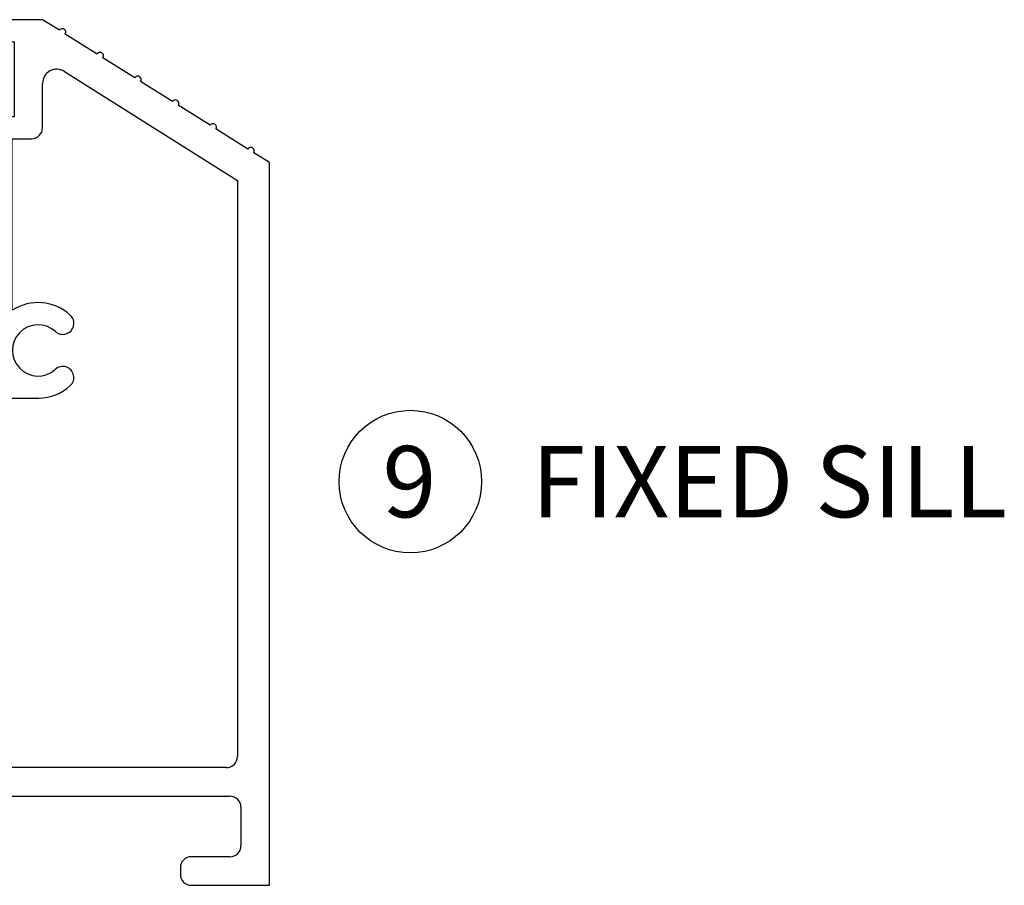
# Paper-space layout 'Page 4' of a CAD drawing. Units: inches. Extents: x 0.7 to 8, y 0.3 to 10.4.
# Drawn here: x 3.2 to 4.6, y 2.1 to 3.3 of the extents above; entities that cross this region are included whole.
import ezdxf
from ezdxf.enums import TextEntityAlignment as Align

# ---------------------------------------------------------------- set-up
doc = ezdxf.new("R2010")
doc.units = ezdxf.units.IN
doc.header["$MEASUREMENT"] = 0
doc.styles.add('SEACAD_arial_ttf', font='arial.ttf')

# ---------------------------------------------------------------- blocks, each defined once
blk = doc.blocks.new('SE106')
at = {"color": 7, "linetype": 'Continuous'}
for p, q in [((3.209907618094766, 3.285710520973919), (3.142907618094766, 3.285710520973919)), ((3.233552447814169, 3.27082745901578), (3.209907618094765, 3.285710520973919)), ((3.127407618094766, 3.270210520973919), (3.127407618094766, 3.241960520973917)), ((3.286446461474496, 3.237533716076482), (3.241775489999814, 3.265651526357956)), ((3.144907618094766, 3.254710520973916), (3.169907618094766, 3.254710520973916)), ((3.144907618094766, 3.241960520973917), (3.144907618094766, 3.254710520973916)), ((3.169907618094766, 3.254710520973916), (3.169907618094766, 3.149710520973916)), ((3.135907618094766, 3.233460520973917), (3.136407618094766, 3.233460520973917)), ((3.339340475134823, 3.204239973137184), (3.294669503660141, 3.232357783418658)), ((3.240561615835332, 3.2132432216411), (3.483369467983876, 3.060409627560112)), ((3.209907618094766, 3.134210520973916), (3.209907618094766, 3.196317137269809)), ((3.39223448879505, 3.17094623019795), (3.347563517320468, 3.199064040479361)), ((3.136407618094766, 3.170960520973916), (3.135907618094766, 3.170960520973916)), ((3.445128502455278, 3.137652487258715), (3.400457530980696, 3.165770297540126)), ((3.127407618094766, 3.162460520973916), (3.127407618094766, 2.810414230238631)), ((3.144907618094766, 3.149710520973916), (3.144907618094766, 3.162460520973916)), ((3.169907618094766, 3.149710520973916), (3.144907618094766, 3.149710520973916)), ((3.498022516115504, 3.104358744319481), (3.453351544640922, 3.132476554600892)), ((3.167407618094766, 3.118710520973916), (3.194407618094766, 3.118710520973916)), ((3.167407618094766, 2.878270185507067), (3.167407618094766, 3.118710520973916)), ((3.528369467983876, 3.085257081492661), (3.50624555830115, 3.099182811661657)), ((3.528369467983876, 2.071690822342036), (3.528369467983876, 3.08525708149266)), ((3.483369467983876, 3.060409627560112), (3.483369467983876, 2.252190822342026)), ((2.419060344870269, 2.792084138581035), (2.431725502741964, 2.806618400495707)), ((2.455402223143285, 2.80889834436304), (2.428930275135664, 2.745895108104901)), ((2.434196900975254, 2.808314759043048), (2.450356235246757, 2.814196280990853)), ((2.76095726875652, 2.808898344363039), (2.787429216764141, 2.7458951081049)), ((2.782162590924539, 2.808314759043051), (2.766003256653048, 2.814196280990852)), ((2.79729914702954, 2.79208413858103), (2.784633989157828, 2.806618400495711)), ((1.903141070017463, 2.071694230238632), (1.903141070017463, 2.794914230238632)), ((1.903141070017463, 2.794914230238632), (1.963006347215602, 2.794914230238632)), ((1.963006347215602, 2.794914230238632), (1.971868336944951, 2.761840834309679)), ((2.247799629863163, 2.761840834309679), (2.25666161959328, 2.794914230238632)), ((2.25666161959328, 2.794914230238632), (2.374991204509343, 2.794914230238632)), ((3.111907618094766, 2.794914230238632), (2.841368287390461, 2.794914230238632)), ((2.391930275135662, 2.785394977487805), (2.404358902542906, 2.785394977487805)), ((2.47369148905904, 2.782948629701592), (2.437472130209843, 2.739784319708771)), ((2.727730170665279, 2.789914230238633), (2.488629321234526, 2.789914230238633)), ((2.778887361689963, 2.739784319708771), (2.742668002840765, 2.782948629701592)), ((2.824429216764142, 2.785394977487805), (2.812000589356899, 2.785394977487805)), ((1.967038707813506, 2.755546739084167), (1.94314107001823, 2.755546739084167)), ((1.94314107001823, 2.755546739084167), (1.94314107001823, 2.696491620973931)), ((2.331700275135439, 2.755546739084167), (2.252629258994608, 2.755546739084167)), ((2.331700275135439, 2.696491620973931), (2.331700275135439, 2.755546739084167)), ((2.37193027513567, 2.758195108104899), (2.37193027513567, 2.668807743673394)), ((2.421932175213876, 2.749393996124843), (2.383344580747199, 2.760419593482547)), ((2.524268718683353, 2.752505369919771), (2.692090773216453, 2.752505369919771)), ((2.794427316685928, 2.749393996124843), (2.833014911152606, 2.760419593482547)), ((2.844429216764139, 2.758195108104906), (2.844429216764139, 2.668807743672989)), ((2.899929216764316, 2.754914230238631), (3.204648179143505, 2.754914230238631)), ((2.371930275135667, 2.743556187192788), (2.371930275135667, 2.726025177412926)), ((2.386644024224418, 2.749556187192788), (2.377930275135667, 2.749556187192788)), ((2.417257357570852, 2.731881478472895), (2.386644024224418, 2.749556187192788)), ((2.829715467675388, 2.749556187192788), (2.799102134328953, 2.731881478472895)), ((2.838429216764138, 2.749556187192788), (2.829715467675388, 2.749556187192788)), ((2.844429216764138, 2.726025177412925), (2.844429216764138, 2.743556187192787)), ((2.884429216764317, 2.252190822342026), (2.884429216764317, 2.739414230238631)), ((2.465017294889388, 2.709122884776805), (2.486732627575722, 2.735002066006181)), ((2.729626864324083, 2.735002066006181), (2.751342197010417, 2.709122884776805)), ((2.37793027513571, 2.720025177412925), (2.380202936323185, 2.720025177412941)), ((2.83615655557662, 2.720025177412941), (2.838429216764095, 2.720025177412925)), ((1.94314107001823, 2.696491620973931), (2.331700275135439, 2.696491620973931)), ((2.380202936323185, 2.69935274289051), (2.377930275135667, 2.69935274289051)), ((2.838429216764138, 2.69935274289051), (2.83615655557662, 2.69935274289051)), ((2.371930275135667, 2.69335274289051), (2.371930275135667, 2.675821733110605)), ((2.380829228983169, 2.66371802213297), (2.413430275135666, 2.682895108106249)), ((2.386643782371567, 2.669821733110605), (2.417248728335017, 2.687491435995143)), ((2.421430275135565, 2.682895108105871), (2.421430275135664, 2.642895108104898)), ((2.794929216764134, 2.682895108105817), (2.794929216764134, 2.642895108104897)), ((2.799110763564788, 2.687491435995143), (2.829715709528239, 2.669821733110605)), ((2.835530262916633, 2.66371802213257), (2.802929216764155, 2.682895108105899)), ((2.844429216764138, 2.675821733110605), (2.844429216764138, 2.69335274289051)), ((2.377930275135667, 2.669821733110605), (2.386643782371567, 2.669821733110605)), ((2.829715709528239, 2.669821733110605), (2.838429216764138, 2.669821733110605)), ((2.12460060937937, 2.656491636368125), (1.958766070017783, 2.656491636368125)), ((1.943141070017783, 2.640866636368125), (1.943141070017783, 2.252309289912586)), ((2.316075275135439, 2.646559036368125), (2.287453348533691, 2.646559036368125)), ((2.421430275135664, 2.642895108104898), (2.371930275135716, 2.605395108104932)), ((2.794929216764134, 2.642895108104898), (2.844429216764105, 2.605395108104919)), ((2.271828348533691, 2.630934036368125), (2.271828348533691, 2.620249623796936)), ((2.331700275135439, 2.262241889912586), (2.331700275135439, 2.630934036368125)), ((2.371930275135716, 2.605395108104932), (2.371930275135716, 2.386213352372374)), ((2.844429216764105, 2.605395108104919), (2.844429216764295, 2.386209944475882)), ((2.371930275135716, 2.386213352372374), (2.421430275135565, 2.348713352372362)), ((2.844429216764295, 2.386209944475881), (2.794929216764141, 2.348709944475758)), ((2.421430275135565, 2.348713352372362), (2.421430275135565, 2.308713352371439)), ((2.794929216764141, 2.348709944475759), (2.794929216764136, 2.308709944474835)), ((2.371930275135397, 2.322800716804369), (2.371930275135397, 2.233413352372361)), ((2.386643782371588, 2.321783319470053), (2.377930275135688, 2.321783319470053)), ((2.413430275135565, 2.308713352371438), (2.380829228982901, 2.327890438344788)), ((2.417248728335037, 2.304113616585513), (2.386643782371588, 2.321783319470052)), ((2.829715709528259, 2.321783319470041), (2.799110763564809, 2.304113616585503)), ((2.802929216764136, 2.308709944474835), (2.835530262916635, 2.327887030448085)), ((2.838429216764159, 2.32178331947004), (2.829715709528259, 2.321783319470041)), ((2.844429216764139, 2.322797308907665), (2.844429216764139, 2.23340994447575)), ((2.371930275135688, 2.315783319470053), (2.371930275135688, 2.298252309690147)), ((2.844429216764158, 2.298252309690135), (2.844429216764158, 2.31578331947004)), ((2.377930275135688, 2.292252309690147), (2.380202936323206, 2.292252309690147)), ((2.486732627575741, 2.256602986574474), (2.465017294889408, 2.28248216780385)), ((2.751342197010437, 2.282482167803843), (2.729626864324102, 2.256602986574467)), ((2.83615655557664, 2.292252309690135), (2.838429216764158, 2.292252309690135)), ((2.271673128189267, 2.272537708013938), (2.271673128189267, 2.262241889912586)), ((2.380202936323205, 2.271579875167716), (2.37793027513573, 2.271579875167733)), ((2.838429216764115, 2.27157987516772), (2.83615655557664, 2.271579875167704)), ((2.371930275135687, 2.265579875167733), (2.371930275135687, 2.248048865387871)), ((2.386644024224437, 2.24204886538787), (2.417257357570871, 2.259723574107762)), ((2.799102134328973, 2.259723574107752), (2.829715467675407, 2.242048865387858)), ((2.844429216764157, 2.248048865387858), (2.844429216764158, 2.26557987516772)), ((2.287298128189267, 2.246616889912586), (2.316075275135439, 2.246616889912586)), ((2.377930275135686, 2.24204886538787), (2.386644024224437, 2.24204886538787)), ((2.383344580747095, 2.231188866994713), (2.421932175213773, 2.242214464352417)), ((2.42893027513556, 2.24571335237236), (2.45540222314319, 2.18271011611423)), ((2.437472130209862, 2.251820732871885), (2.473691489059058, 2.208656422879063)), ((2.692090773216471, 2.239099682660878), (2.524268718683372, 2.239099682660882)), ((2.742668002840783, 2.208656422879055), (2.778887361689982, 2.251820732871876)), ((2.787429216764141, 2.245709944475757), (2.76095726875652, 2.182706708217617)), ((2.833014911152605, 2.231185459098109), (2.794427316685928, 2.242211056455813)), ((2.829715467675407, 2.242048865387858), (2.838429216764157, 2.242048865387858)), ((1.958766070017783, 2.236684289912586), (2.124562568797156, 2.236684289912586)), ((3.467869467983876, 2.236690822342025), (2.899929216764317, 2.236690822342025)), ((2.404358902542802, 2.206213482989455), (2.391930275135558, 2.206213482989455)), ((2.431725502741874, 2.184990059981548), (2.419060344870161, 2.19952432189623)), ((2.488629321234544, 2.201690822342021), (2.727730170665297, 2.201690822342015)), ((2.784633989157828, 2.184986652084945), (2.797299147029536, 2.199520913999625)), ((2.812000589356899, 2.206210075092851), (2.824429216764142, 2.206210075092851)), ((2.316075275135439, 2.196694230238629), (1.958766070018318, 2.196694230238629)), ((2.37499120450924, 2.196694230238629), (2.371930275135397, 2.196694230238629)), ((2.371930275135397, 2.196694230238629), (2.371930275135397, 2.087319230238631)), ((2.841368287390461, 2.196690822342025), (2.844406959074716, 2.196690822342025)), ((2.844406959074716, 2.196690822342025), (2.844372750194019, 2.087195664908935)), ((2.899867906113951, 2.196690822342025), (3.472869467983875, 2.196690822342027)), ((1.943141070018318, 2.18106923023854), (1.94314107001871, 2.111944230238632)), ((2.331700275135439, 2.087319230238631), (2.331700275135439, 2.181069230238629)), ((2.450356235246653, 2.177412179486407), (2.434196900975162, 2.183293701434208)), ((2.766003256653048, 2.177408771589804), (2.782162590924538, 2.183290293537605)), ((2.884367906113951, 2.087190822342037), (2.884367906113951, 2.181190822342026)), ((3.488369467983875, 2.181190822342027), (3.488369467983875, 2.127190822342037)), ((1.94314107001871, 2.111944230238632), (1.950175380116028, 2.111944230238632)), ((3.472869467983875, 2.111690822342037), (3.418869467983876, 2.111690822342037)), ((1.965800380116027, 2.096319230238632), (1.965800380116027, 2.087319230238632)), ((3.403369467983875, 2.096190822342037), (3.403369467983875, 2.087190822342037)), ((1.950175380116028, 2.071694230238632), (1.903141070017463, 2.071694230238632)), ((2.356305275135397, 2.071694230238632), (2.347325275135439, 2.071694230238632)), ((2.859872749437552, 2.071690822342036), (2.868867906113951, 2.071690822342036)), ((3.418869467983876, 2.071690822342036), (3.528369467983876, 2.071690822342036))]:
    blk.add_line(p, q, dxfattribs=at)
for centre, radius, start, end in [((3.142907618094766, 3.270210520973919), 0.01550000000000001, 90, 180), ((3.237663968906991, 3.268239492686869), 0.004858207016616859, 327.811942526751, 147.8119425267527), ((3.135907618094766, 3.241960520973917), 0.0085, 180, 270), ((3.136407618094766, 3.241960520973917), 0.00850000000000006, 270, 0), ((3.290557982567318, 3.234945749747571), 0.004858207016616901, 327.8119425267438, 147.8119425267599), ((3.229907618094765, 3.19631713726981), 0.01999999999999999, 57.81194252675149, 180), ((3.343451996227646, 3.201652006808273), 0.004858207016616829, 327.8119425267483, 147.8119425267555), ((3.135907618094766, 3.162460520973916), 0.00850000000000006, 90, 180), ((3.136407618094766, 3.162460520973916), 0.0085, 0, 90), ((3.396346009887873, 3.168358263869038), 0.004858207016616801, 327.8119425267483, 147.8119425267527), ((3.4492400235481, 3.135064520929803), 0.004858207016616829, 327.8119425267527, 147.8119425267483), ((3.194407618094766, 3.134210520973916), 0.01550000000000001, 270, 0), ((3.502134037208327, 3.101770777990569), 0.004858207016616931, 327.8119425267527, 147.8119425267539), ((3.203624407455258, 2.821845425979531), 0.06704781368040634, 47.55668648494254, 122.6947774661748), ((3.238411987681856, 2.859884897022224), 0.01550000000000005, 227.5159253784262, 47.55668648494164), ((3.203629647045584, 2.821905444947947), 0.03599999999999993, 47.51592537842671, 312.4840746215752), ((2.436249023458075, 2.802676603909008), 0.005999999999999956, 110.0000164918221, 138.9311014395425), ((2.45172166481581, 2.81044479744181), 0.003992245824943794, 337.209409158216, 110.0000164918252), ((2.764637827083995, 2.81044479744181), 0.003992245824943771, 69.999983508177, 202.7905908417841), ((2.780110468441717, 2.802676603909012), 0.005999999999999978, 41.06889856046665, 69.999983508167), ((3.111907618094766, 2.810414230238631), 0.01550000000000001, 270, 0), ((2.391930275135662, 2.805225750790087), 0.01983077330228155, 211.3306226052344, 270), ((2.404358902542906, 2.804894977487806), 0.01950000000000084, 270, 318.931101439545), ((2.812000589356899, 2.804894977487806), 0.01950000000000084, 221.0688985604762, 270), ((2.824429216764142, 2.805225750790087), 0.01983077330228155, 270, 328.6693773947655), ((3.238411987681857, 2.78392599287367), 0.01549999999999998, 312.4456042423902, 132.4840746215739), ((2.488629321234526, 2.770414230238633), 0.01949999999999999, 90, 139.9998424558381), ((2.727730170665279, 2.770414230238633), 0.01950000000000002, 40.0001575441607, 90), ((2.377854188179148, 2.758195108104896), 0.005923913043478376, 22.05580396192515, 179.9999999999699), ((2.83850530372066, 2.758195108104906), 0.005923913043478298, 0, 157.944196038177), ((3.203596429967988, 2.821993000529385), 0.06708701513741619, 270.8982849736406, 312.4456042423895), ((1.967038707813506, 2.760546739084166), 0.005000000000000025, 270, 15.00000000000365), ((2.252629258994608, 2.760546739084167), 0.005000000000000015, 165.0000000000006, 270), ((2.524268718683353, 2.703505369919772), 0.04899999999999997, 90, 139.9998424558405), ((2.692090773216453, 2.703505369919772), 0.04900000000000001, 40.00015754415979, 90), ((2.899929216764316, 2.739414230238631), 0.01550000000000001, 90, 180), ((2.377930275135667, 2.743556187192788), 0.005999999999999984, 90, 180), ((2.419374371997236, 2.754970226750432), 0.0236249999999991, 269.6583937403423, 319.9998424558408), ((2.425315842993689, 2.747413777072117), 0.003920519753926086, 149.6626098906371, 337.2094091582144), ((2.79698511990257, 2.754970226750432), 0.02362499999999914, 220.0001575441585, 270.3416062596556), ((2.791043648906116, 2.747413777072116), 0.00392051975392605, 202.7905908417831, 30.33739010936292), ((2.838429216764138, 2.743556187192788), 0.006000000000000018, 0, 90), ((2.377930275135667, 2.726025177412925), 0.006000000000000018, 180, 270.0000000004113), ((2.419257365418662, 2.735345575557086), 0.004000000000000009, 239.9998701981828, 269.658393740349), ((2.797102126481144, 2.735345575557086), 0.003999999999999991, 270.341606259651, 300.0001298018116), ((2.838429216764138, 2.726025177412925), 0.006000000000000018, 269.9999999995844, 0), ((2.386695809573167, 2.709688960151726), 0.01220634221670736, 237.8643068796299, 122.1356931203712), ((2.419772899357869, 2.747087652380959), 0.05906249999999957, 269.5237505954836, 319.9998424558401), ((2.796586592541936, 2.747087652380959), 0.05906249999999957, 220.0001575441599, 270.4762494045164), ((2.829663682326638, 2.709688960151726), 0.01220634221670729, 57.86430687962878, 302.1356931203701), ((2.377930275135667, 2.69335274289051), 0.006000000000000018, 90, 180), ((2.838429216764138, 2.69335274289051), 0.00599999999999995, 0, 90), ((2.417430275135616, 2.682895108105871), 0.003999999999949473, 0, 179.9999999945867), ((2.419248722315746, 2.684027330904785), 0.004000000000000003, 89.52375059548606, 119.9999004421125), ((2.798929216764145, 2.682895108105817), 0.004000000000010188, 1.164083013412674e-09, 180), ((2.79711076958406, 2.684027330904785), 0.003999999999999993, 60.00009955788748, 90.47624940452667), ((2.377930275135667, 2.675821733110605), 0.006000000000000018, 180, 270), ((2.37783527513567, 2.668807743673394), 0.005905000000000029, 180, 300.465544921051), ((2.838524216764139, 2.668807743672989), 0.005905000000000029, 239.534455078864, 0), ((2.838429216764138, 2.675821733110605), 0.005999999999999984, 270, 0), ((1.958766070017783, 2.640866636368125), 0.01562499999999992, 90, 180), ((2.12460060937937, 2.640866636368125), 0.01562499999999999, 345.7213355590329, 90), ((2.204673128189267, 2.620488158592817), 0.0359999999999999, 317.6279493987758, 222.4840746215733), ((2.287453348533691, 2.630934036368125), 0.01562499999999992, 90, 180), ((2.316075275135439, 2.630934036368125), 0.01562499999999999, 0, 90), ((2.204673128189267, 2.620488158592817), 0.06700000000000009, 165.7213355590315, 222.4885878306288), ((2.204828348533691, 2.620249623796936), 0.06700000000000013, 317.7078388772844, 0), ((2.166696416187088, 2.585702826534711), 0.01550000018554263, 222.4885878304428, 42.49907012273687), ((2.242822237960615, 2.58568734524927), 0.01563769152197575, 137.6279493987736, 317.7078388772848), ((2.166693676114991, 2.307320048650211), 0.01550000000000007, 317.5159253784204, 137.5159253784261), ((2.242663190811446, 2.307308459256367), 0.01550000000000005, 42.4665933107658, 222.4665933107647), ((2.377835275135397, 2.322800716804369), 0.005905000000000001, 59.53445507888322, 180), ((2.377930275135689, 2.315783319470053), 0.005999999999999984, 90, 180), ((2.838524216764138, 2.322797308907665), 0.005905000000000035, 0, 120.4655449211131), ((2.838429216764159, 2.31578331947004), 0.00599999999999995, 0, 90), ((2.204673128189267, 2.272537708013938), 0.06699999999999999, 137.5159253784252, 194.1713149809103), ((2.204673128189267, 2.272537708013938), 0.06699999999999993, 0, 42.46659331076567), ((2.417430275135564, 2.308713352371438), 0.004000000000001241, 180, 0), ((2.798929216764137, 2.308709944474835), 0.00400000000000131, 180, 0), ((2.204673128189267, 2.272537708013938), 0.03600000000000001, 137.5159253784268, 42.4665933107655), ((2.377930275135688, 2.298252309690147), 0.006000000000000018, 180, 270), ((2.386695809573186, 2.281916092428931), 0.01220634221670729, 237.8643068796305, 122.1356931203666), ((2.419248722315767, 2.307577721675872), 0.003999999999999992, 240.000099557882, 270.476249404514), ((2.419772899357888, 2.244517400199697), 0.05906249999999957, 40.00015754415818, 90.47624940451465), ((2.796586592541955, 2.244517400199687), 0.05906249999999959, 89.5237505954819, 139.9998424558382), ((2.79711076958408, 2.307577721675862), 0.003999999999999998, 269.5237505954861, 299.9999004421117), ((2.829663682326659, 2.281916092428919), 0.01220634221670733, 57.86430687962878, 302.1356931203683), ((2.838429216764158, 2.298252309690135), 0.006000000000000018, 270, 359.9999999999958), ((2.377930275135687, 2.265579875167733), 0.006000000000000018, 89.99999999958442, 180), ((2.838429216764158, 2.26557987516772), 0.006000000000000018, 0, 90.00000000041136), ((2.124562568797156, 2.252309289912586), 0.01562499999999998, 270, 14.17131498091073), ((2.287298128189267, 2.262241889912586), 0.01562499999999999, 180, 270), ((2.316075275135439, 2.262241889912586), 0.01562500000000006, 270, 0), ((2.419257365418682, 2.256259477023571), 0.00400000000000002, 90.34160625965734, 120.0001298018203), ((2.419374371997254, 2.236634825830224), 0.02362499999999914, 40.00015754415846, 90.34160625965453), ((2.524268718683373, 2.288099682660882), 0.04899999999999997, 220.000157544159, 269.999999999999), ((2.692090773216472, 2.288099682660878), 0.04900000000000006, 269.999999999998, 319.9998424558383), ((2.796985119902589, 2.236634825830214), 0.0236249999999992, 89.65839374034118, 139.9998424558392), ((2.797102126481163, 2.256259477023561), 0.003999999999999976, 59.99987019817417, 89.65839374033631), ((1.958766070017783, 2.252309289912586), 0.01562499999999999, 180, 270), ((2.377930275135686, 2.248048865387871), 0.005999999999999881, 180, 270), ((2.425315842993585, 2.244194683405143), 0.003920519753925942, 22.79059084179417, 210.3373901093629), ((2.791043648906116, 2.24419127550854), 0.003920519753926025, 329.6626098906427, 157.2094091582024), ((2.838429216764157, 2.248048865387858), 0.005999999999999984, 269.9999999999957, 0), ((2.899929216764316, 2.252190822342026), 0.01550000000000001, 180, 270), ((3.467869467983876, 2.252190822342026), 0.01550000000000001, 270, 0), ((2.377854188178875, 2.233413352371945), 0.005923913043478265, 179.9999999959754, 337.9441960424473), ((2.83850530372066, 2.23340994447575), 0.005923913043478265, 202.0558039618191, 0), ((2.391930275135558, 2.186382709687174), 0.01983077330228159, 90, 148.6693773947649), ((2.404358902542802, 2.186713482989454), 0.01950000000000077, 41.06889856047439, 90), ((2.488629321234544, 2.221190822342021), 0.01950000000000004, 220.000157544158, 269.9999999999987), ((2.727730170665297, 2.221190822342015), 0.01950000000000002, 269.9999999999987, 319.9998424558382), ((2.812000589356899, 2.186710075092851), 0.01950000000000315, 90, 138.9311014395353), ((2.824429216764142, 2.18637930179057), 0.01983077330228159, 31.33062260523266, 90), ((1.958766070018318, 2.181069230238629), 0.01562500000000019, 89.99999999999919, 180.0000000003241), ((2.316075275135439, 2.181069230238629), 0.01562499999999999, 0, 90), ((2.436249023457984, 2.188931856568248), 0.005999999999999971, 221.0688985604726, 249.9999835081684), ((2.780110468441716, 2.188928448671644), 0.006000000000000002, 290.0000164918316, 318.9311014395361), ((2.899867906113951, 2.181190822342025), 0.01550000000000001, 90, 180), ((3.472869467983875, 2.181190822342027), 0.01550000000000001, 0, 90), ((2.451721664815709, 2.181163663035457), 0.003992245824950684, 249.9999835081694, 22.79059084179312), ((2.764637827083995, 2.181160255138846), 0.003992245824943747, 157.20940915821, 290.0000164918252), ((3.472869467983875, 2.127190822342036), 0.01550000000000001, 270, 0), ((1.950175380116028, 2.096319230238632), 0.01562499999999992, 0, 90), ((3.418869467983876, 2.096190822342037), 0.01550000000000001, 90, 180), ((1.950175380116028, 2.087319230238631), 0.01562499999999999, 270, 0), ((2.347325275135439, 2.087319230238631), 0.01562499999999992, 180, 270), ((2.356305275135397, 2.087319230238631), 0.01562499999999999, 270, 0), ((2.859872749437552, 2.087190822342037), 0.01550000000000003, 179.9820994419492, 270), ((2.868867906113951, 2.087190822342037), 0.01550000000000001, 270, 0), ((3.418869467983876, 2.087190822342037), 0.01550000000000001, 180, 270)]:
    blk.add_arc(centre, radius, start, end, dxfattribs=at)
blk = doc.blocks.new('SEANNOT_GROUP50')
at = {"color": 7, "linetype": 'Continuous'}
blk.add_circle((3.72610561309526, 2.637853631669625), 0.1, dxfattribs=at)
at = {"color": 7, "linetype": 'Continuous', "style": 'SEACAD_arial_ttf'}
for s, p in [('9', (3.686975178312652, 2.687853631669625)), ('FIXED SILL', (3.896105613095261, 2.687853631669625))]:
    blk.add_text(s, height=0.1, dxfattribs=at).set_placement(p, align=Align.TOP_LEFT)

psp = doc.layouts.new('Page 4')

# ---------------------------------------------------------------- block references
for name in ['SE106', 'SEANNOT_GROUP50']:
    psp.add_blockref(name, (0, 0))

doc.saveas('drawing.dxf')
